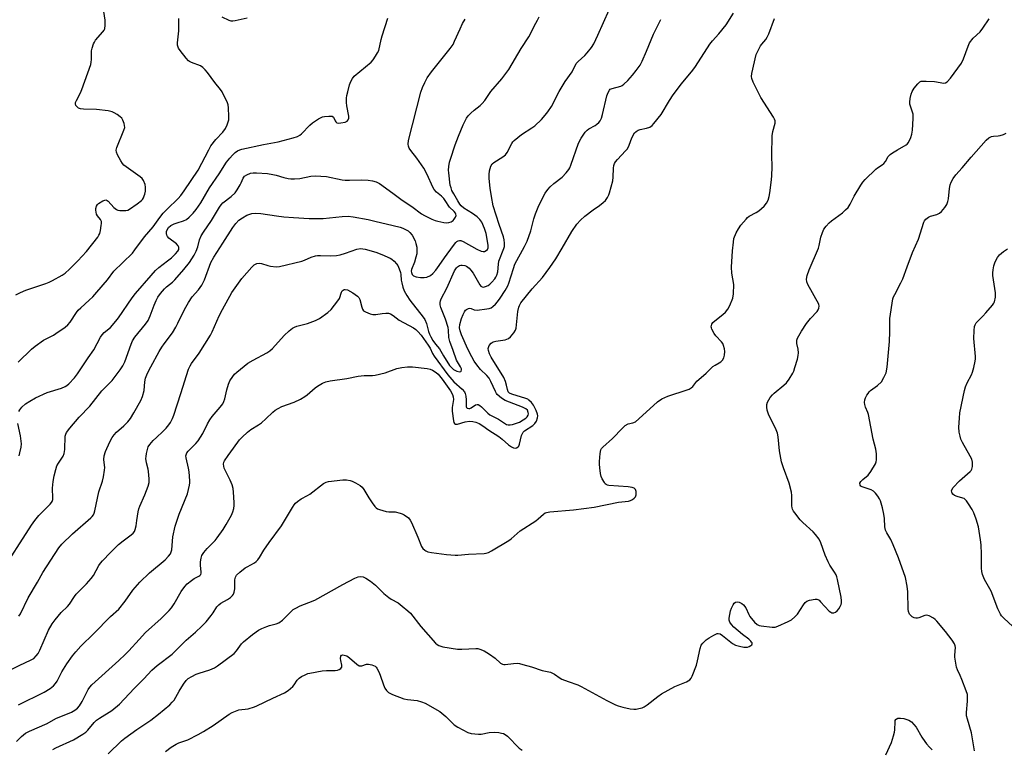
# Model space of a CAD drawing. Units: inches. Extents: x 1273766 to 1279766, y 541451 to 545451.
# Drawn here: x 1275745 to 1276135, y 544675 to 544964 of the extents above; entities that cross this region are included whole.
import ezdxf

# ---------------------------------------------------------------- set-up
doc = ezdxf.new("R2010")
doc.units = ezdxf.units.IN
doc.header["$MEASUREMENT"] = 0
doc.layers.add('Undefined', color=1, linetype='Continuous')

msp = doc.modelspace()

# ---------------------------------------------------------------- linework, layer by layer
at = {"layer": 'Undefined'}
for points, elevation in [([(1275739.37, 544705.43), (1275745.4, 544708.44), (1275749.71, 544710.43), (1275750.93, 544711.17), (1275751.96, 544712.15), (1275752.65, 544713.07), (1275753.36, 544714.38), (1275756.82, 544722.32), (1275758.25, 544724.83), (1275759.42, 544726.46), (1275761.78, 544729.33), (1275764.27, 544731.74), (1275765.04, 544732.59), (1275767.03, 544735.68), (1275767.73, 544736.58), (1275771.74, 544740.62), (1275773.69, 544742.81), (1275774.51, 544743.99), (1275776.73, 544747.93), (1275777.34, 544748.81), (1275778.08, 544749.69), (1275781.26, 544753.1), (1275784.51, 544756.15), (1275786.28, 544757.72), (1275789.42, 544760), (1275790.23, 544760.74), (1275790.72, 544761.37), (1275791.04, 544762.16), (1275791.38, 544763.61), (1275791.74, 544765.68), (1275792.21, 544769.17), (1275792.44, 544770.31), (1275792.84, 544771.39), (1275794.85, 544775.92), (1275796.13, 544779.28), (1275796.53, 544780.7), (1275796.58, 544782.16), (1275796.38, 544785.12), (1275796.23, 544785.97), (1275795.53, 544788.53), (1275795.32, 544790.21), (1275795.34, 544791.05), (1275795.52, 544792.17), (1275795.89, 544793.83), (1275796.24, 544794.89), (1275796.84, 544795.83), (1275798.2, 544797.32), (1275799.44, 544798.55), (1275802.02, 544800.87), (1275803.36, 544802.24), (1275804.42, 544803.49), (1275805.04, 544804.47), (1275805.83, 544806.03), (1275806.34, 544807.38), (1275809.16, 544815.9), (1275812.18, 544825.53), (1275812.73, 544826.87), (1275813.33, 544827.82), (1275816.32, 544831.85), (1275820.81, 544839.09), (1275821.47, 544840.38), (1275824.32, 544846.72), (1275825.63, 544849.23), (1275829.26, 544855.85), (1275833.27, 544861.39), (1275837.11, 544865.87), (1275838.15, 544866.9), (1275839.14, 544867.4), (1275840.21, 544867.57), (1275841.02, 544867.43), (1275843.46, 544866.63), (1275844.55, 544866.38), (1275846.76, 544866.08), (1275848.13, 544866.14), (1275856.91, 544868.28), (1275857.99, 544868.66), (1275860.66, 544869.84), (1275862.3, 544870.4), (1275863.16, 544870.54), (1275864.34, 544870.59), (1275868.36, 544870.39), (1275870.68, 544870.49), (1275872.05, 544870.8), (1275874.22, 544871.44), (1275878.63, 544873.04), (1275880.09, 544873.31), (1275881.09, 544873.25), (1275881.95, 544873.08), (1275886.17, 544871.86), (1275888.61, 544870.9), (1275891.81, 544869.5), (1275892.54, 544869.04), (1275893.41, 544868.29), (1275894.4, 544867.25), (1275894.88, 544866.54), (1275895.47, 544865.21), (1275895.92, 544863.81), (1275896.08, 544863.01), (1275896.27, 544860.76), (1275896.46, 544859.68), (1275896.89, 544858.08), (1275897.47, 544856.59), (1275898.46, 544854.78), (1275899.68, 544852.9), (1275904.86, 544846.17), (1275905.52, 544845.22), (1275906.2, 544843.67), (1275907.06, 544840.53), (1275907.43, 544839.44), (1275907.89, 544838.41), (1275908.76, 544836.93), (1275909.74, 544835.51), (1275911.41, 544833.6), (1275912.9, 544830.9), (1275915.39, 544827.09), (1275916.08, 544826.2), (1275916.92, 544825.44), (1275918.2, 544824.78), (1275919.4, 544824.54), (1275919.78, 544824.62), (1275919.93, 544824.74), (1275920.14, 544825.28), (1275920.05, 544825.74), (1275919.7, 544826.47), (1275918.13, 544829.17), (1275916.79, 544833), (1275915.45, 544836.48), (1275915.11, 544838.13), (1275914.99, 544841.02), (1275914.83, 544842.08), (1275913.74, 544845.3), (1275911.88, 544849.93), (1275911.63, 544850.97), (1275911.63, 544851.95), (1275911.78, 544852.68), (1275912.08, 544853.46), (1275914.24, 544857.66), (1275917.32, 544864.49), (1275918.09, 544865.69), (1275918.51, 544866.08), (1275919.23, 544866.53), (1275919.75, 544866.7), (1275920.28, 544866.77), (1275921.34, 544866.65), (1275922.11, 544866.27), (1275923.05, 544865.55), (1275923.83, 544864.72), (1275924.64, 544863.58), (1275927.3, 544858.92), (1275927.77, 544858.37), (1275928.29, 544858.09), (1275928.77, 544858.07), (1275929.55, 544858.26), (1275930.58, 544858.72), (1275931.29, 544859.19), (1275932.1, 544860), (1275933.21, 544861.32), (1275933.69, 544862.02), (1275934.05, 544862.75), (1275934.39, 544864.05), (1275934.64, 544867.12), (1275934.83, 544868.28), (1275936.88, 544873.27), (1275937.06, 544874.08), (1275937.07, 544875.44), (1275936.93, 544876.81), (1275936.65, 544877.92), (1275935, 544882.83), (1275932.66, 544890.26), (1275931.9, 544893.95), (1275931.45, 544897.13), (1275931.07, 544900.96), (1275930.99, 544902.63), (1275931.1, 544904), (1275931.7, 544905.9), (1275932.25, 544906.86), (1275932.82, 544907.39), (1275936.41, 544909.58), (1275937.51, 544910.44), (1275938.13, 544911.34), (1275939.92, 544914.83), (1275940.37, 544915.49), (1275940.92, 544916.09), (1275943.83, 544918.38), (1275947.83, 544921.04), (1275949.01, 544921.91), (1275951.7, 544924.41), (1275953.2, 544926.04), (1275954.22, 544927.38), (1275955.62, 544929.52), (1275958.72, 544935.4), (1275961.11, 544939.41), (1275963.83, 544943.28), (1275965.45, 544946.45), (1275966.19, 544947.33), (1275968.79, 544949.68), (1275969.8, 544950.76), (1275971.47, 544952.83), (1275972.34, 544954.34), (1275974.02, 544957.76), (1275978.48, 544967.72)], 418), ([(1275743.86, 544854.97), (1275745.69, 544855.97), (1275747.81, 544856.79), (1275755.69, 544859.51), (1275757.02, 544860.06), (1275758.31, 544860.72), (1275762.12, 544862.83), (1275763.35, 544863.61), (1275765.1, 544865.15), (1275768.41, 544868.39), (1275771.77, 544872.11), (1275776.24, 544877.82), (1275776.71, 544878.53), (1275777.07, 544879.28), (1275777.34, 544880.38), (1275777.65, 544882.38), (1275777.73, 544883.22), (1275777.7, 544884.03), (1275777.4, 544884.77), (1275776.19, 544886.29), (1275775.81, 544886.9), (1275775.57, 544887.64), (1275775.47, 544888.43), (1275775.51, 544889.21), (1275775.76, 544890.01), (1275776.19, 544890.71), (1275776.59, 544891.1), (1275778.26, 544892.17), (1275778.99, 544892.47), (1275779.46, 544892.51), (1275779.92, 544892.34), (1275780.35, 544892.02), (1275782.66, 544889.51), (1275783.61, 544888.73), (1275784.13, 544888.54), (1275784.97, 544888.4), (1275786.45, 544888.32), (1275787.32, 544888.36), (1275788.14, 544888.55), (1275788.86, 544888.93), (1275791.9, 544891.04), (1275793.53, 544892.31), (1275793.91, 544892.73), (1275794.33, 544893.38), (1275794.65, 544894.09), (1275794.89, 544894.87), (1275795.07, 544896.05), (1275795.16, 544897.54), (1275795, 544898.68), (1275794.34, 544900.27), (1275793.85, 544900.96), (1275792.99, 544901.72), (1275786.51, 544906.33), (1275785.98, 544907), (1275785.37, 544908.02), (1275784.09, 544910.39), (1275783.63, 544911.45), (1275783.54, 544912.25), (1275783.8, 544913.32), (1275786.59, 544920.07), (1275786.91, 544921.15), (1275786.89, 544921.96), (1275786.68, 544922.77), (1275786.14, 544924.1), (1275785.71, 544924.82), (1275785.12, 544925.42), (1275783.98, 544926.28), (1275782.77, 544927.05), (1275781.99, 544927.39), (1275780.32, 544927.72), (1275775.75, 544928.33), (1275770.56, 544928.51), (1275769.43, 544928.62), (1275768.67, 544928.89), (1275768.06, 544929.35), (1275767.59, 544929.92), (1275767.41, 544930.57), (1275767.5, 544931.07), (1275767.8, 544931.84), (1275769.37, 544934.93), (1275769.96, 544936.28), (1275773.49, 544946.13), (1275773.71, 544946.99), (1275773.84, 544948.16), (1275773.75, 544950.7), (1275773.8, 544951.52), (1275774.06, 544952.62), (1275774.61, 544954.23), (1275774.95, 544955), (1275775.41, 544955.73), (1275778.31, 544959.03), (1275778.79, 544959.73), (1275779, 544960.24), (1275779.22, 544961.62), (1275779.24, 544963.62), (1275778.36, 544968.78)], 408), ([(1275737.35, 544744.31), (1275750.12, 544763.82), (1275751.4, 544765.66), (1275752.98, 544767.63), (1275757.44, 544772.15), (1275757.95, 544772.8), (1275758.2, 544773.27), (1275758.47, 544774.03), (1275758.55, 544774.57), (1275758.42, 544778.55), (1275758.67, 544781.11), (1275759.02, 544783.38), (1275759.66, 544785.94), (1275760.13, 544787.33), (1275760.68, 544788.33), (1275762.59, 544791.16), (1275763.02, 544792.17), (1275763.23, 544793.86), (1275763.42, 544799.03), (1275763.59, 544799.84), (1275763.93, 544800.54), (1275765.23, 544802.3), (1275768.91, 544806.56), (1275773.11, 544810.95), (1275777.93, 544817.02), (1275781.89, 544821.09), (1275785.14, 544825.27), (1275786.21, 544826.93), (1275786.96, 544828.47), (1275789.43, 544835.46), (1275789.98, 544836.83), (1275790.92, 544838.27), (1275795.13, 544843.42), (1275796.12, 544844.84), (1275797.01, 544846.68), (1275798.5, 544850.91), (1275799.37, 544852.78), (1275800.07, 544854.07), (1275801.11, 544855.5), (1275802.6, 544857.32), (1275803.4, 544858.11), (1275805.74, 544860), (1275806.72, 544860.98), (1275810.27, 544864.96), (1275812.54, 544867.83), (1275814.38, 544870.72), (1275815.21, 544872.21), (1275815.82, 544874), (1275816.48, 544876.77), (1275817.18, 544878.34), (1275818.08, 544879.83), (1275821.24, 544884.37), (1275824.33, 544889.66), (1275825.01, 544890.63), (1275825.72, 544891.4), (1275829.02, 544893.9), (1275830.56, 544895.4), (1275831.4, 544896.57), (1275832.62, 544898.55), (1275833.01, 544899.32), (1275833.74, 544901.15), (1275834.27, 544901.91), (1275835.22, 544902.53), (1275836.59, 544903.06), (1275837.64, 544903.28), (1275839.01, 544903.32), (1275843.38, 544902.93), (1275845.54, 544902.64), (1275846.79, 544902.35), (1275849.79, 544901.42), (1275851.49, 544901.03), (1275852.63, 544900.86), (1275854.11, 544900.86), (1275856.17, 544901.02), (1275860.51, 544901.96), (1275862.17, 544902.11), (1275866.74, 544901.75), (1275872.88, 544900.53), (1275874.03, 544900.37), (1275875.8, 544900.31), (1275880.43, 544900.49), (1275883.11, 544900.34), (1275884.84, 544900.12), (1275886.38, 544899.69), (1275887.62, 544899.04), (1275892.87, 544895.27), (1275896.61, 544892.42), (1275900.44, 544889.9), (1275904.24, 544887.09), (1275905.48, 544886.38), (1275908.33, 544884.97), (1275909.65, 544884.41), (1275910.77, 544884.08), (1275913.06, 544883.59), (1275914.2, 544883.48), (1275915.02, 544883.59), (1275916.05, 544883.93), (1275916.72, 544884.37), (1275917.24, 544884.99), (1275917.66, 544885.68), (1275917.91, 544886.39), (1275917.9, 544886.85), (1275917.72, 544887.28), (1275917.24, 544887.9), (1275915.39, 544889.72), (1275913.66, 544892.34), (1275913.07, 544893.12), (1275912.14, 544893.99), (1275910.14, 544895.57), (1275909.22, 544896.63), (1275908.68, 544897.62), (1275906.48, 544902.54), (1275905.18, 544905.11), (1275902.47, 544909.04), (1275900.01, 544912.14), (1275899.44, 544913.04), (1275899.17, 544913.83), (1275899.04, 544914.66), (1275899.18, 544916.01), (1275904.06, 544935.14), (1275904.66, 544937.02), (1275905.58, 544939.06), (1275906.52, 544940.81), (1275908.21, 544943.27), (1275915.59, 544952.46), (1275916.72, 544954.09), (1275917.34, 544955.3), (1275919.51, 544960.25), (1275920.5, 544962.3), (1275921.52, 544964.07)], 414), ([(1275744.09, 544678.27), (1275746.05, 544680.27), (1275747.64, 544681.57), (1275749.2, 544682.38), (1275756.25, 544685.38), (1275759.7, 544687.38), (1275765.92, 544689.93), (1275767.2, 544690.62), (1275768.23, 544691.48), (1275769.03, 544692.44), (1275770.1, 544694.11), (1275772.46, 544698.85), (1275773.14, 544699.81), (1275773.89, 544700.71), (1275784.58, 544710.36), (1275787.09, 544712.73), (1275788.51, 544714.15), (1275792.59, 544718.68), (1275795.14, 544721.35), (1275801.3, 544726.92), (1275804.49, 544730.09), (1275805.44, 544731.22), (1275806.43, 544732.68), (1275809.27, 544737.65), (1275810.68, 544739.56), (1275811.64, 544740.66), (1275813.26, 544742.01), (1275814.4, 544742.72), (1275816.26, 544743.73), (1275816.65, 544744.01), (1275816.96, 544744.37), (1275817.13, 544744.83), (1275817.16, 544745.35), (1275816.89, 544747.91), (1275816.87, 544749.36), (1275817.08, 544750.75), (1275817.44, 544751.8), (1275818.22, 544753.05), (1275819.5, 544754.69), (1275822.62, 544757.85), (1275823.47, 544758.81), (1275825.82, 544762.17), (1275827.09, 544764.17), (1275829.08, 544767.82), (1275829.66, 544769.16), (1275830.01, 544770.52), (1275830.17, 544771.63), (1275830.18, 544772.8), (1275829.94, 544776.92), (1275829.77, 544778.37), (1275829.37, 544779.78), (1275828.64, 544781.71), (1275826.7, 544785.4), (1275826.22, 544786.47), (1275826.05, 544787.26), (1275826.02, 544788.03), (1275826.14, 544788.79), (1275826.35, 544789.3), (1275827.76, 544791.46), (1275829.95, 544794.26), (1275832.35, 544797.6), (1275833.3, 544798.7), (1275835.41, 544800.66), (1275836.73, 544801.76), (1275839.81, 544803.52), (1275840.96, 544804.37), (1275842.71, 544805.89), (1275845.46, 544808.55), (1275846.35, 544809.31), (1275847.54, 544810.04), (1275849.04, 544810.79), (1275853.9, 544812.53), (1275856.41, 544813.74), (1275858.13, 544814.79), (1275859.08, 544815.45), (1275862.2, 544818.16), (1275863.13, 544818.87), (1275865.14, 544820.06), (1275866.46, 544820.61), (1275868.12, 544820.93), (1275874.68, 544821.87), (1275879.19, 544822.81), (1275881.56, 544823.06), (1275884.85, 544823.09), (1275885.99, 544823.24), (1275889.93, 544824.16), (1275894.49, 544825.79), (1275896.54, 544826.27), (1275898.79, 544826.47), (1275900.75, 544826.54), (1275906.5, 544825.86), (1275907.63, 544825.63), (1275908.64, 544825.2), (1275910.03, 544824.31), (1275910.86, 544823.58), (1275912.45, 544821.58), (1275915.68, 544817), (1275916.54, 544815.59), (1275916.84, 544814.62), (1275916.91, 544813.59), (1275916.84, 544812.78), (1275916.4, 544810.44), (1275916.37, 544809.01), (1275916.89, 544805.11), (1275917.08, 544804.43), (1275917.29, 544804.08), (1275917.75, 544803.84), (1275918.45, 544803.85), (1275921.46, 544804.68), (1275923.18, 544804.96), (1275924.61, 544804.91), (1275925.71, 544804.63), (1275927.03, 544804.04), (1275928.57, 544803.21), (1275930.82, 544801.43), (1275934.82, 544798.99), (1275936.15, 544797.94), (1275938.72, 544795.61), (1275939.81, 544794.81), (1275940.58, 544794.48), (1275941.39, 544794.35), (1275941.87, 544794.44), (1275942.44, 544794.79), (1275942.73, 544795.17), (1275943.05, 544795.93), (1275943.81, 544799.3), (1275944.13, 544800.19), (1275944.51, 544800.69), (1275945.05, 544801.15), (1275948.26, 544803.3), (1275949.11, 544804.07), (1275949.67, 544805.02), (1275950.14, 544806.33), (1275950.26, 544807.13), (1275950.16, 544807.84), (1275949.63, 544809.19), (1275948.56, 544811.29), (1275947.73, 544812.42), (1275946.75, 544813.37), (1275946.28, 544813.66), (1275945.48, 544813.99), (1275939.93, 544815.64), (1275939.06, 544816.14), (1275938.59, 544816.64), (1275938.2, 544817.55), (1275937.85, 544819.27), (1275937.46, 544820.65), (1275936.83, 544822.25), (1275931.83, 544830.3), (1275931.19, 544831.59), (1275930.75, 544832.91), (1275930.63, 544833.7), (1275930.69, 544834.2), (1275930.99, 544834.91), (1275931.78, 544835.93), (1275932.65, 544836.42), (1275933.69, 544836.68), (1275937.38, 544837.2), (1275938.61, 544837.65), (1275939.48, 544838.36), (1275940.81, 544839.98), (1275941.4, 544840.99), (1275941.63, 544841.8), (1275942.41, 544848.42), (1275942.68, 544850.06), (1275942.95, 544850.83), (1275943.53, 544851.78), (1275948.05, 544857.39), (1275952.07, 544861.89), (1275955.06, 544865.82), (1275957.32, 544869.28), (1275959.88, 544873.48), (1275963.64, 544880.11), (1275965.72, 544882.99), (1275967.14, 544884.51), (1275968.89, 544886.1), (1275972.08, 544888.57), (1275974.58, 544890.3), (1275976.14, 544891.56), (1275976.95, 544892.35), (1275977.78, 544893.52), (1275978.33, 544894.53), (1275978.65, 544895.33), (1275979.92, 544900.08), (1275980.11, 544901.48), (1275980.18, 544905.1), (1275980.36, 544906.18), (1275980.6, 544906.94), (1275981.03, 544907.64), (1275981.74, 544908.52), (1275984.95, 544911.9), (1275985.65, 544912.81), (1275986.37, 544914.26), (1275987.39, 544917.05), (1275988.54, 544919.06), (1275989.09, 544919.67), (1275989.96, 544920.16), (1275990.73, 544920.41), (1275993.26, 544920.93), (1275994.52, 544921.36), (1275995.42, 544921.93), (1275996.19, 544922.75), (1275998.99, 544926.38), (1276002.36, 544931.9), (1276003.83, 544934.09), (1276007.11, 544938.49), (1276011.54, 544943.88), (1276012.61, 544945.31), (1276018.22, 544954.21), (1276019.27, 544955.47), (1276021.84, 544958.19), (1276024.69, 544961.87), (1276027.64, 544966.39)], 422), ([(1275744.84, 544828.39), (1275749.99, 544833.43), (1275751.52, 544834.68), (1275754.83, 544837.02), (1275756.35, 544837.88), (1275758.7, 544839.03), (1275759.7, 544839.63), (1275763.33, 544842.14), (1275764.45, 544843.06), (1275765.33, 544844.15), (1275767.84, 544847.95), (1275768.53, 544848.87), (1275769.54, 544849.88), (1275772.89, 544852.85), (1275774.25, 544854.22), (1275775.95, 544856.08), (1275780.1, 544860.94), (1275782.56, 544864.36), (1275786.12, 544867.73), (1275789.94, 544871.51), (1275790.95, 544872.76), (1275794.77, 544877.91), (1275798.2, 544881.9), (1275800.79, 544885.6), (1275802.08, 544887.26), (1275803.69, 544888.94), (1275808.06, 544893.08), (1275809.1, 544894.24), (1275810.44, 544896.09), (1275815.92, 544904.29), (1275820.14, 544912.39), (1275821.01, 544913.89), (1275822.95, 544916.43), (1275825.67, 544919.34), (1275826.72, 544920.73), (1275827.47, 544922.28), (1275828.06, 544924.18), (1275828.13, 544925.59), (1275828.01, 544929.02), (1275827.85, 544930.13), (1275827.56, 544930.97), (1275825.46, 544935.27), (1275824.8, 544936.25), (1275822.49, 544939.03), (1275819.69, 544942.96), (1275818.77, 544944.05), (1275817.76, 544944.99), (1275816.84, 544945.59), (1275813.34, 544946.86), (1275812.59, 544947.25), (1275812.14, 544947.58), (1275811.17, 544948.63), (1275808.86, 544951.63), (1275808.21, 544952.58), (1275807.86, 544953.32), (1275807.75, 544953.81), (1275807.73, 544954.64), (1275808.32, 544959.48), (1275808.35, 544964.29)], 410), ([(1275744.92, 544692.84), (1275755.05, 544697.74), (1275757.48, 544699.26), (1275758.79, 544700.32), (1275759.53, 544701.18), (1275760.19, 544702.11), (1275762.11, 544705.83), (1275764.06, 544708.99), (1275766.3, 544712.17), (1275767.59, 544713.81), (1275769.61, 544715.96), (1275774.73, 544720.94), (1275781.26, 544727.67), (1275784.56, 544730.64), (1275787.05, 544733.8), (1275790.14, 544738.13), (1275792.92, 544741.3), (1275796.65, 544745.02), (1275802.88, 544750.18), (1275804.28, 544751.6), (1275804.95, 544752.51), (1275805.32, 544753.29), (1275805.55, 544754.1), (1275805.96, 544759.31), (1275806.83, 544763.4), (1275808.4, 544768.21), (1275811.69, 544776.32), (1275812.19, 544778), (1275812.58, 544779.72), (1275812.68, 544780.58), (1275812.67, 544781.45), (1275812.39, 544784.93), (1275812.16, 544786.38), (1275811.18, 544790.44), (1275811.14, 544791.28), (1275811.28, 544792.03), (1275811.47, 544792.49), (1275811.94, 544793.14), (1275815.04, 544796.11), (1275815.98, 544797.19), (1275817.75, 544800.17), (1275819.62, 544803.97), (1275820.53, 544805.48), (1275821.54, 544806.91), (1275824.69, 544810.55), (1275825.66, 544811.87), (1275826.16, 544812.83), (1275826.53, 544813.85), (1275827.24, 544817.4), (1275827.92, 544819.7), (1275828.53, 544821.02), (1275829.66, 544822.7), (1275830.38, 544823.6), (1275831.21, 544824.42), (1275835.6, 544827.92), (1275837.64, 544829.12), (1275843.17, 544832), (1275844.34, 544832.77), (1275845.35, 544833.75), (1275849.97, 544838.94), (1275851.89, 544840.71), (1275853.25, 544841.79), (1275853.98, 544842.17), (1275855.02, 544842.54), (1275859.23, 544843.64), (1275862.3, 544844.85), (1275863.87, 544845.68), (1275867.26, 544848.02), (1275868.51, 544849.22), (1275871.24, 544852.6), (1275871.81, 544853.6), (1275872.65, 544856.06), (1275872.93, 544856.52), (1275873.28, 544856.88), (1275873.66, 544857.09), (1275874.04, 544857.16), (1275874.98, 544856.94), (1275877.16, 544855.78), (1275878.97, 544854.5), (1275879.46, 544853.91), (1275879.82, 544853.2), (1275880.63, 544850.14), (1275880.91, 544849.36), (1275881.37, 544848.72), (1275882.06, 544848.26), (1275883.94, 544847.44), (1275885.05, 544847.16), (1275886.17, 544847.18), (1275888.72, 544847.56), (1275890.12, 544847.69), (1275891.22, 544847.68), (1275891.98, 544847.49), (1275893.09, 544846.83), (1275895.44, 544845.01), (1275901.06, 544841.94), (1275901.97, 544841.3), (1275902.84, 544840.53), (1275904.11, 544839.08), (1275906.95, 544835.07), (1275907.74, 544833.83), (1275908.66, 544831.77), (1275909.24, 544830.78), (1275914.72, 544823.29), (1275917, 544820.55), (1275920.37, 544817.62), (1275921.27, 544816.61), (1275921.58, 544815.96), (1275921.81, 544814.87), (1275921.91, 544813.45), (1275921.95, 544810.8), (1275922.08, 544810.38), (1275922.34, 544810.09), (1275922.94, 544809.97), (1275923.42, 544810.08), (1275923.9, 544810.31), (1275925.64, 544811.47), (1275926.28, 544811.64), (1275926.71, 544811.55), (1275927.33, 544811.19), (1275927.94, 544810.7), (1275930.52, 544808.13), (1275931.32, 544807.5), (1275934.74, 544805.77), (1275937.41, 544803.94), (1275937.92, 544803.68), (1275938.47, 544803.51), (1275939.32, 544803.51), (1275940.19, 544803.68), (1275942.95, 544804.65), (1275944.5, 544805.47), (1275945.46, 544806.16), (1275946.08, 544806.73), (1275946.47, 544807.41), (1275946.54, 544807.93), (1275946.49, 544808.47), (1275946.14, 544809.31), (1275945.5, 544809.93), (1275944.26, 544810.54), (1275939.1, 544812.46), (1275937.35, 544813.24), (1275935.92, 544814.09), (1275934.24, 544815.56), (1275933.89, 544815.99), (1275933.46, 544816.72), (1275931.74, 544820.71), (1275931.04, 544821.98), (1275930.14, 544823.02), (1275927.6, 544825.48), (1275926.13, 544827.31), (1275925.11, 544828.73), (1275924.13, 544830.47), (1275922.58, 544833.51), (1275920.09, 544839.11), (1275919.5, 544840.73), (1275919.35, 544841.92), (1275919.43, 544843.19), (1275920.06, 544845.62), (1275920.68, 544847.22), (1275921.21, 544848.24), (1275921.69, 544848.91), (1275922.1, 544849.25), (1275922.83, 544849.57), (1275923.34, 544849.66), (1275923.84, 544849.63), (1275925.14, 544849.06), (1275926.26, 544848.97), (1275930.13, 544849.41), (1275931, 544849.57), (1275931.82, 544849.85), (1275932.52, 544850.33), (1275933.56, 544851.34), (1275934.34, 544852.23), (1275935.38, 544853.68), (1275937.35, 544856.66), (1275938.4, 544858.58), (1275938.8, 544859.59), (1275940.58, 544865.46), (1275941.19, 544867.14), (1275944.98, 544874.16), (1275946, 544876.24), (1275947.46, 544880.3), (1275948.69, 544885.07), (1275949.35, 544887.01), (1275950.68, 544890.33), (1275953.2, 544895.21), (1275954.21, 544896.65), (1275955.17, 544897.75), (1275956.61, 544899.02), (1275959.91, 544901.56), (1275961.47, 544903.2), (1275962.53, 544904.52), (1275962.94, 544905.26), (1275963.37, 544906.33), (1275966.36, 544914.96), (1275967.42, 544917), (1275968.99, 544919.35), (1275969.72, 544920.19), (1275970.37, 544920.67), (1275972.95, 544922.02), (1275973.61, 544922.46), (1275974.42, 544923.21), (1275974.93, 544923.86), (1275975.43, 544924.9), (1275975.85, 544926.27), (1275977.54, 544933.67), (1275978.01, 544935.01), (1275978.53, 544935.96), (1275978.9, 544936.3), (1275979.64, 544936.65), (1275983.08, 544937.58), (1275983.56, 544937.82), (1275984.23, 544938.31), (1275985.89, 544939.84), (1275987.75, 544941.88), (1275989.17, 544943.69), (1275990.68, 544945.83), (1275991.49, 544947.39), (1275993.28, 544951.44), (1275995.95, 544958.15), (1275998.88, 544963.98)], 420), ([(1275745.07, 544727.81), (1275745.65, 544728.82), (1275748.69, 544735.08), (1275752.45, 544741.37), (1275754.53, 544745.19), (1275760.81, 544754.86), (1275762.11, 544756.36), (1275766.3, 544760.39), (1275773.52, 544766.72), (1275774.1, 544767.3), (1275774.56, 544767.92), (1275774.88, 544768.66), (1275775.1, 544769.47), (1275776.66, 544777), (1275778.11, 544781.3), (1275778.49, 544783), (1275778.91, 544785.59), (1275779.02, 544786.74), (1275778.98, 544787.59), (1275778.7, 544789.85), (1275778.82, 544791.3), (1275779.38, 544792.98), (1275781.02, 544796.82), (1275781.95, 544798.52), (1275782.73, 544799.6), (1275783.69, 544800.59), (1275786.59, 544803.14), (1275788.12, 544804.71), (1275789.16, 544806.09), (1275790.58, 544808.35), (1275793.24, 544813.18), (1275793.96, 544814.73), (1275794.58, 544817.15), (1275794.92, 544820.6), (1275795.18, 544821.96), (1275795.93, 544823.98), (1275797.22, 544826.52), (1275800.55, 544832.54), (1275801.56, 544834.23), (1275802.54, 544835.66), (1275805.74, 544839.98), (1275807.13, 544842.22), (1275807.97, 544843.77), (1275810.55, 544849.13), (1275812.08, 544851.97), (1275813.61, 544854.15), (1275816.07, 544856.94), (1275817.44, 544858.87), (1275818.4, 544860.95), (1275821.02, 544867.74), (1275822.11, 544869.93), (1275825.75, 544875.46), (1275829.67, 544881.64), (1275830.9, 544883.23), (1275832.07, 544884.47), (1275833.48, 544885.5), (1275835.26, 544886.52), (1275837.15, 544887.13), (1275838.53, 544887.33), (1275840.72, 544887.22), (1275846.92, 544886.2), (1275849.85, 544885.88), (1275853.59, 544885.58), (1275859.88, 544885.25), (1275865.33, 544885.24), (1275872.93, 544885.97), (1275875.28, 544886.08), (1275877.18, 544885.84), (1275883.21, 544884.76), (1275886.34, 544883.94), (1275890.35, 544883.09), (1275895.82, 544881.74), (1275896.92, 544881.35), (1275898.24, 544880.74), (1275898.98, 544880.28), (1275899.66, 544879.71), (1275900.6, 544878.61), (1275901.7, 544876.37), (1275902.08, 544875.31), (1275902.37, 544873.85), (1275902.45, 544872.69), (1275902.36, 544871.26), (1275902.07, 544869.83), (1275901.49, 544867.86), (1275900.35, 544865.05), (1275900.22, 544864.35), (1275900.26, 544863.8), (1275900.53, 544863.05), (1275901.05, 544862.5), (1275902.09, 544862.16), (1275903.87, 544861.88), (1275905.34, 544861.79), (1275906.41, 544861.99), (1275907.88, 544862.65), (1275908.77, 544863.37), (1275909.92, 544864.72), (1275911.19, 544866.62), (1275913.42, 544869.63), (1275916.87, 544874.57), (1275917.82, 544875.7), (1275918.25, 544876.07), (1275918.73, 544876.33), (1275919.25, 544876.47), (1275919.75, 544876.47), (1275920.78, 544876.15), (1275926.1, 544873.06), (1275927.91, 544872.29), (1275928.68, 544872.14), (1275929.17, 544872.18), (1275929.83, 544872.48), (1275930.35, 544872.97), (1275930.6, 544873.59), (1275930.61, 544874.66), (1275929.78, 544879.3), (1275929.22, 544881.27), (1275928.13, 544883.72), (1275927.29, 544884.85), (1275926.28, 544885.82), (1275924.43, 544887.13), (1275921.03, 544889.31), (1275919.92, 544890.23), (1275919.39, 544890.89), (1275918.61, 544892.13), (1275916.98, 544894.93), (1275916.3, 544896.29), (1275915.93, 544897.29), (1275915.65, 544898.36), (1275915.01, 544903.2), (1275914.99, 544904.3), (1275915.12, 544905.76), (1275915.38, 544907.5), (1275915.67, 544908.63), (1275917.61, 544914.39), (1275918.86, 544917.78), (1275920.72, 544922.27), (1275922.07, 544924.84), (1275922.71, 544925.81), (1275923.71, 544926.87), (1275925.05, 544928.02), (1275927.43, 544929.84), (1275928.27, 544930.63), (1275929.27, 544931.92), (1275931.67, 544935.45), (1275936.08, 544940.51), (1275938.73, 544944.16), (1275943.67, 544952.44), (1275946.65, 544957.01), (1275947.37, 544958.25), (1275948.84, 544961.28), (1275950.14, 544963.63), (1275950.75, 544964.91)], 416), ([(1275745.08, 544808.77), (1275745.39, 544809.53), (1275746.24, 544810.59), (1275747.71, 544811.89), (1275749.39, 544812.96), (1275751.67, 544814.22), (1275756.21, 544816.39), (1275761.89, 544818.01), (1275763.35, 544818.66), (1275764.01, 544819.09), (1275764.87, 544819.81), (1275767.08, 544822.18), (1275768.28, 544823.79), (1275772.4, 544830.12), (1275774.66, 544833.2), (1275777.38, 544838.2), (1275777.98, 544839.17), (1275778.75, 544840.02), (1275781.23, 544842.01), (1275783.45, 544844.55), (1275784.49, 544845.93), (1275789.88, 544853.77), (1275791.19, 544855.53), (1275797.41, 544862.7), (1275799.14, 544864.58), (1275800.41, 544865.74), (1275803.82, 544868.39), (1275805.35, 544869.69), (1275807.05, 544871.24), (1275807.9, 544872.29), (1275808.25, 544872.95), (1275808.36, 544873.4), (1275808.32, 544873.9), (1275808.1, 544874.35), (1275807.34, 544875.11), (1275804.38, 544877.44), (1275803.83, 544878.06), (1275803.59, 544878.53), (1275803.44, 544879.28), (1275803.49, 544880.06), (1275803.72, 544880.76), (1275804.24, 544881.57), (1275805.2, 544882.38), (1275806.5, 544883.08), (1275807.6, 544883.52), (1275810.16, 544884.31), (1275811.36, 544884.85), (1275812.41, 544885.65), (1275813.98, 544887.25), (1275815.18, 544888.73), (1275817.02, 544891.44), (1275820.47, 544897.33), (1275824.29, 544902.8), (1275827.21, 544907.48), (1275828.42, 544909.04), (1275829.5, 544910.28), (1275830.56, 544911.26), (1275831.46, 544911.9), (1275832.39, 544912.34), (1275833.24, 544912.58), (1275841.84, 544914.42), (1275847.65, 544915.55), (1275853.54, 544917.09), (1275855.19, 544917.61), (1275856.1, 544918.1), (1275856.78, 544918.66), (1275860.07, 544922.07), (1275861.16, 544923.06), (1275863.56, 544924.66), (1275864.31, 544925.07), (1275865.1, 544925.38), (1275865.94, 544925.55), (1275867.67, 544925.72), (1275868.48, 544925.72), (1275868.97, 544925.62), (1275869.48, 544925.22), (1275870.17, 544923.77), (1275870.45, 544923.37), (1275870.79, 544923.07), (1275871.25, 544922.94), (1275872.35, 544922.98), (1275874.07, 544923.34), (1275874.81, 544923.7), (1275875.26, 544924.22), (1275875.54, 544924.87), (1275875.59, 544925.66), (1275874.7, 544929.71), (1275874.59, 544931.09), (1275874.6, 544932.75), (1275874.75, 544933.84), (1275875.08, 544935.25), (1275875.81, 544938.04), (1275876.29, 544939.38), (1275876.97, 544940.58), (1275877.7, 544941.44), (1275884.3, 544947.09), (1275885.09, 544947.93), (1275886.13, 544949.39), (1275886.9, 544950.67), (1275887.33, 544951.69), (1275888.27, 544955.97), (1275888.66, 544957.41), (1275891, 544964.47)], 412), ([(1275758.49, 544675.06), (1275759.7, 544675.71), (1275766.68, 544678.99), (1275770.33, 544681.13), (1275771.49, 544682), (1275772.36, 544682.76), (1275774.85, 544685.77), (1275775.8, 544686.73), (1275776.99, 544687.56), (1275781.76, 544690.54), (1275784.81, 544693.08), (1275790.62, 544699.19), (1275794.46, 544703.04), (1275797.63, 544706.49), (1275799.8, 544708.31), (1275805.61, 544712.85), (1275811.15, 544718.31), (1275814.91, 544721.48), (1275817.45, 544723.96), (1275819.08, 544725.65), (1275821.13, 544728.07), (1275821.9, 544729.16), (1275823.36, 544731.57), (1275824.09, 544732.4), (1275824.97, 544733.06), (1275827.56, 544734.44), (1275828.69, 544735.25), (1275829.51, 544735.97), (1275829.99, 544736.59), (1275830.24, 544737.32), (1275830.41, 544738.67), (1275830.39, 544740.75), (1275830.49, 544742.23), (1275830.74, 544743.34), (1275831.17, 544744.06), (1275832.44, 544745.27), (1275834.52, 544746.96), (1275835.28, 544747.44), (1275838.19, 544748.98), (1275838.89, 544749.5), (1275839.5, 544750.1), (1275840.15, 544751.02), (1275841.91, 544753.97), (1275844.02, 544757.04), (1275848.97, 544763.56), (1275853.24, 544770.87), (1275853.88, 544771.86), (1275854.41, 544772.53), (1275855.26, 544773.26), (1275856.67, 544774.22), (1275859.15, 544775.61), (1275860.05, 544776.19), (1275865.51, 544780.35), (1275866.5, 544780.89), (1275867.54, 544781.17), (1275873.15, 544781.86), (1275874.6, 544781.8), (1275876.03, 544781.59), (1275876.85, 544781.31), (1275878.17, 544780.65), (1275879.96, 544779.6), (1275880.84, 544778.85), (1275881.51, 544777.91), (1275883.46, 544774.61), (1275884.74, 544772.65), (1275885.76, 544771.25), (1275886.36, 544770.67), (1275886.85, 544770.38), (1275887.66, 544770.06), (1275890.25, 544769.33), (1275891.38, 544769.19), (1275893.88, 544769.11), (1275895.84, 544768.66), (1275896.66, 544768.37), (1275897.43, 544767.97), (1275899.08, 544766.73), (1275899.77, 544765.89), (1275900.32, 544764.86), (1275902.8, 544759.15), (1275904.3, 544755.37), (1275904.75, 544754.68), (1275905.54, 544753.97), (1275906.02, 544753.69), (1275906.83, 544753.37), (1275908.26, 544753.04), (1275914.14, 544752.21), (1275917.55, 544751.94), (1275918.66, 544751.95), (1275922.9, 544752.36), (1275929.04, 544752.64), (1275929.89, 544752.76), (1275930.7, 544753.03), (1275931.98, 544753.71), (1275938.79, 544757.78), (1275939.71, 544758.5), (1275943.25, 544761.59), (1275949.48, 544765.64), (1275950.39, 544766.35), (1275952.5, 544768.25), (1275953.17, 544768.7), (1275953.62, 544768.91), (1275955.06, 544769.18), (1275964.4, 544769.98), (1275972.52, 544770.95), (1275982.14, 544772.94), (1275986.17, 544773.38), (1275986.94, 544773.66), (1275987.66, 544774.06), (1275988.31, 544774.53), (1275988.85, 544775.08), (1275989.12, 544775.8), (1275989.09, 544777.21), (1275988.86, 544777.99), (1275988.65, 544778.3), (1275988.35, 544778.52), (1275987.61, 544778.77), (1275985.93, 544779.01), (1275978.34, 544779.6), (1275977.8, 544779.72), (1275977.31, 544779.93), (1275976.93, 544780.26), (1275976.59, 544780.68), (1275975.74, 544782.13), (1275975.31, 544783.18), (1275975.06, 544784.29), (1275974.77, 544786.53), (1275974.66, 544787.93), (1275974.67, 544789.08), (1275974.95, 544792.26), (1275975.22, 544793.65), (1275975.45, 544794.13), (1275975.97, 544794.76), (1275979.8, 544798.13), (1275983.69, 544802.29), (1275984.76, 544803.23), (1275985.99, 544803.94), (1275987.88, 544804.3), (1275988.81, 544804.77), (1275990.14, 544805.87), (1275997.6, 544812.63), (1275999.24, 544813.83), (1276001.67, 544814.92), (1276009.33, 544817.41), (1276010.15, 544817.73), (1276010.91, 544818.14), (1276011.52, 544818.72), (1276013.14, 544820.77), (1276013.9, 544821.55), (1276016.79, 544823.99), (1276019.44, 544826.64), (1276020.32, 544827.21), (1276021.99, 544828.03), (1276022.66, 544828.5), (1276023.21, 544829.13), (1276023.8, 544830.08), (1276024.12, 544831.15), (1276024.24, 544832.57), (1276024.11, 544833.67), (1276023.68, 544834.97), (1276023.35, 544835.73), (1276022.92, 544836.43), (1276020.68, 544838.8), (1276019.97, 544839.7), (1276019.05, 544841.37), (1276018.89, 544841.87), (1276018.84, 544842.37), (1276019.08, 544843.37), (1276019.49, 544844.03), (1276020.29, 544844.76), (1276023.47, 544847.15), (1276024.46, 544848.19), (1276025.36, 544849.31), (1276026.2, 544850.79), (1276027.34, 544853.72), (1276027.59, 544855.4), (1276027.72, 544859.1), (1276027.02, 544863.56), (1276026.89, 544865.91), (1276027.2, 544872.42), (1276027.57, 544875.89), (1276027.82, 544877.32), (1276028.62, 544879.46), (1276029.57, 544881.13), (1276030.53, 544882.51), (1276032.61, 544884.99), (1276033.22, 544885.61), (1276033.83, 544886.08), (1276036.65, 544887.56), (1276037.58, 544888.18), (1276039.72, 544890.12), (1276040.63, 544891.22), (1276041.3, 544892.5), (1276041.77, 544893.86), (1276041.99, 544895.3), (1276042.59, 544900.5), (1276042.74, 544902.25), (1276042.86, 544905.46), (1276042.78, 544910.3), (1276042.96, 544917.93), (1276043.22, 544919.61), (1276044.05, 544922.85), (1276044.1, 544923.82), (1276043.88, 544924.53), (1276043.47, 544925.29), (1276038.48, 544933.02), (1276035.4, 544939.18), (1276034.83, 544940.53), (1276034.69, 544941.37), (1276034.82, 544942.51), (1276036.65, 544950.02), (1276037.22, 544951.37), (1276038.32, 544953.45), (1276038.79, 544954.13), (1276040.37, 544956.03), (1276040.99, 544956.98), (1276041.56, 544958.31), (1276043.81, 544964.31)], 424), ([(1275780.33, 544673.39), (1275785.69, 544678.49), (1275786.96, 544679.6), (1275791.69, 544682.96), (1275797.26, 544686.73), (1275800.25, 544689.04), (1275804.72, 544692.76), (1275805.73, 544693.79), (1275806.41, 544694.65), (1275808.42, 544698.25), (1275810.14, 544700.97), (1275811.15, 544702.39), (1275811.97, 544703.15), (1275813.44, 544704.04), (1275815.22, 544704.96), (1275816.32, 544705.36), (1275820.56, 544706.58), (1275822.37, 544707.42), (1275823.59, 544708.19), (1275830.19, 544713.08), (1275831.15, 544714.09), (1275833.13, 544716.86), (1275833.89, 544717.75), (1275837.5, 544720.66), (1275839.85, 544722.31), (1275841.12, 544722.95), (1275843.07, 544723.72), (1275844.2, 544724.1), (1275846.79, 544724.77), (1275847.85, 544725.23), (1275849.29, 544726.21), (1275852.67, 544729.72), (1275853.56, 544730.45), (1275854.52, 544731.08), (1275856.3, 544731.92), (1275859.71, 544733.2), (1275862.07, 544734.21), (1275873.09, 544740.35), (1275877.91, 544742.86), (1275879.23, 544743.39), (1275880.28, 544743.56), (1275881.2, 544743.38), (1275882.19, 544742.9), (1275884.08, 544741.69), (1275886.13, 544740.11), (1275889.42, 544736.84), (1275891.31, 544735.18), (1275892.25, 544734.57), (1275895, 544733.07), (1275896.63, 544731.87), (1275898.88, 544730.02), (1275899.94, 544729.04), (1275904, 544723.79), (1275909.81, 544717.18), (1275910.41, 544716.61), (1275911.06, 544716.21), (1275912.72, 544715.76), (1275918.51, 544714.85), (1275920.27, 544714.82), (1275925.69, 544715.07), (1275926.48, 544715.02), (1275927.34, 544714.82), (1275928.98, 544714.16), (1275931.2, 544712.77), (1275933.34, 544711.26), (1275935.52, 544709.28), (1275936.23, 544708.89), (1275936.76, 544708.76), (1275937.3, 544708.74), (1275940.67, 544709.17), (1275942.12, 544709.21), (1275942.98, 544709.13), (1275944.38, 544708.79), (1275947.73, 544707.81), (1275952.02, 544706.39), (1275955.24, 544705.65), (1275956.83, 544704.87), (1275959.09, 544703.35), (1275959.81, 544702.96), (1275962.21, 544701.99), (1275966.09, 544700.63), (1275967.41, 544700.04), (1275977.51, 544694.49), (1275980.93, 544692.73), (1275981.99, 544692.35), (1275983.87, 544691.85), (1275986.79, 544691.25), (1275988.26, 544691.04), (1275989.1, 544691.08), (1275990.2, 544691.28), (1275991.56, 544691.63), (1275992.33, 544691.93), (1275993.55, 544692.74), (1275997.72, 544696.11), (1275999.18, 544697.13), (1276004.4, 544699.98), (1276009, 544701.85), (1276009.76, 544702.23), (1276010.39, 544702.7), (1276010.89, 544703.34), (1276011.28, 544704.1), (1276012.99, 544708.42), (1276013.43, 544710.12), (1276014.43, 544715), (1276014.87, 544716.32), (1276015.46, 544717.16), (1276016.85, 544718.47), (1276018.03, 544719.3), (1276019.83, 544720.37), (1276021.13, 544720.95), (1276021.62, 544721), (1276022.31, 544720.82), (1276023.27, 544720.2), (1276027.23, 544717.02), (1276028.37, 544716.43), (1276030.04, 544715.94), (1276031.74, 544715.57), (1276032.59, 544715.53), (1276033.11, 544715.63), (1276033.87, 544715.9), (1276034.53, 544716.26), (1276034.86, 544716.55), (1276035.01, 544716.89), (1276034.99, 544717.25), (1276034.8, 544717.63), (1276034.47, 544718.02), (1276033.63, 544718.75), (1276031.13, 544720.67), (1276027.82, 544723.56), (1276026.78, 544724.57), (1276026.19, 544725.48), (1276025.97, 544726.24), (1276025.96, 544727.08), (1276026.16, 544728.52), (1276026.46, 544729.96), (1276026.85, 544731.07), (1276027.48, 544732.39), (1276027.95, 544733.06), (1276028.36, 544733.35), (1276029.11, 544733.52), (1276029.9, 544733.37), (1276030.91, 544732.85), (1276031.6, 544732.32), (1276032.44, 544731.2), (1276033.67, 544728.51), (1276034.12, 544727.77), (1276035.96, 544725.52), (1276036.98, 544724.55), (1276037.72, 544724.19), (1276038.56, 544724), (1276042.96, 544723.46), (1276044.1, 544723.54), (1276045.21, 544723.91), (1276049.3, 544725.7), (1276050.58, 544726.43), (1276051.92, 544727.59), (1276052.91, 544728.68), (1276055.3, 544732.36), (1276055.99, 544733.27), (1276056.63, 544733.78), (1276057.7, 544734.17), (1276059.98, 544734.6), (1276060.52, 544734.58), (1276061, 544734.43), (1276061.44, 544734.13), (1276062.05, 544733.56), (1276065.39, 544729.9), (1276066.06, 544729.38), (1276066.55, 544729.15), (1276067.3, 544729.13), (1276068.02, 544729.45), (1276068.55, 544729.93), (1276069.23, 544730.79), (1276069.82, 544731.72), (1276070.13, 544732.42), (1276070.34, 544733.15), (1276070.39, 544733.96), (1276070.17, 544735.4), (1276068.77, 544742.32), (1276068.49, 544743.45), (1276068.17, 544744.26), (1276067.58, 544745.27), (1276065.72, 544748.02), (1276065, 544749.35), (1276063.9, 544752), (1276062.2, 544756.81), (1276061.46, 544758.28), (1276060.1, 544760.11), (1276059.18, 544761.19), (1276055.04, 544764.93), (1276054, 544765.97), (1276051.84, 544768.72), (1276051.35, 544769.43), (1276050.97, 544770.18), (1276050.8, 544770.7), (1276050.68, 544771.5), (1276050.65, 544775.58), (1276050.5, 544776.94), (1276049.57, 544780.5), (1276047.4, 544786.54), (1276046.66, 544788.96), (1276045.81, 544793.23), (1276045.24, 544798.8), (1276044.98, 544800.24), (1276044.45, 544801.61), (1276041.5, 544807.78), (1276040.94, 544809.39), (1276040.8, 544810.52), (1276040.85, 544811.66), (1276041.04, 544812.47), (1276041.53, 544813.46), (1276042.15, 544814.38), (1276043.04, 544815.44), (1276043.76, 544816.13), (1276047.57, 544819.21), (1276048.61, 544820.18), (1276049.61, 544821.58), (1276051.11, 544824.06), (1276051.47, 544824.84), (1276051.94, 544826.21), (1276052.93, 544829.56), (1276053.24, 544830.97), (1276053.3, 544832.06), (1276053.22, 544833.43), (1276052.73, 544835.69), (1276052.64, 544836.48), (1276052.66, 544837), (1276052.9, 544837.79), (1276054.46, 544840.56), (1276056.54, 544843.64), (1276058.07, 544845.57), (1276060.64, 544848.39), (1276061.08, 544849.05), (1276061.4, 544849.74), (1276061.53, 544850.45), (1276061.34, 544851.23), (1276057.01, 544859.14), (1276056.59, 544860.18), (1276056.47, 544861.25), (1276056.72, 544862.64), (1276057.52, 544864.89), (1276061.2, 544873.42), (1276061.51, 544874.51), (1276062.19, 544877.82), (1276062.83, 544879.69), (1276063.4, 544880.98), (1276064.24, 544882.19), (1276065.43, 544883.51), (1276066.35, 544884.25), (1276070.67, 544887.41), (1276071.93, 544888.56), (1276072.9, 544889.59), (1276073.76, 544890.86), (1276075.4, 544894.04), (1276077.93, 544898.34), (1276078.77, 544899.53), (1276079.74, 544900.6), (1276083.84, 544904.68), (1276084.52, 544905.21), (1276086.45, 544906.39), (1276087.08, 544906.91), (1276087.72, 544907.75), (1276088.8, 544909.66), (1276089.53, 544910.47), (1276090.45, 544911.13), (1276092.43, 544912.36), (1276095.86, 544914.27), (1276096.27, 544914.6), (1276096.76, 544915.23), (1276097.76, 544917.24), (1276098.16, 544918.55), (1276098.37, 544920.18), (1276098.7, 544924.8), (1276098.71, 544925.66), (1276098.61, 544926.51), (1276097.38, 544930.41), (1276097.33, 544931.25), (1276097.49, 544932.67), (1276097.85, 544934.36), (1276098.28, 544935.47), (1276099.07, 544936.7), (1276100.55, 544938.52), (1276101.36, 544939.27), (1276101.85, 544939.48), (1276102.39, 544939.57), (1276103.85, 544939.56), (1276107.15, 544939.34), (1276110.78, 544938.78), (1276111.51, 544938.86), (1276112.13, 544939.27), (1276113.38, 544940.76), (1276117.72, 544946.65), (1276118.62, 544948.41), (1276120.38, 544953.34), (1276121, 544954.64), (1276122.41, 544956.47), (1276125.15, 544959.05), (1276126.24, 544960.45), (1276128.66, 544964.2)], 426), ([(1275825.25, 544964.93), (1275828.08, 544963.64), (1275828.89, 544963.39), (1275829.72, 544963.34), (1275830.57, 544963.46), (1275835.38, 544964.6)], 410), ([(1276122.97, 544674.61), (1276121.72, 544681.69), (1276120.1, 544687.11), (1276119.8, 544688.49), (1276119.72, 544689.8), (1276120.11, 544694.23), (1276120.16, 544696.01), (1276120.09, 544696.88), (1276119.68, 544698.29), (1276117.93, 544702.74), (1276117.23, 544704.39), (1276116.13, 544706.59), (1276115.79, 544707.66), (1276115.12, 544711.58), (1276115.09, 544712.41), (1276115.37, 544715.42), (1276115.25, 544716.18), (1276115.01, 544716.91), (1276114.12, 544718.36), (1276111.44, 544721.85), (1276108.01, 544725.92), (1276107.4, 544726.54), (1276106.73, 544727.06), (1276105.02, 544727.95), (1276104.01, 544728.19), (1276103.24, 544728.06), (1276100.91, 544727.15), (1276100.39, 544727.03), (1276099.78, 544727.04), (1276099.03, 544727.25), (1276098.31, 544727.59), (1276097.69, 544728.08), (1276097.22, 544728.68), (1276096.84, 544729.64), (1276096.63, 544730.69), (1276096.58, 544737.43), (1276096.25, 544739.74), (1276095.62, 544743.17), (1276092.84, 544750.94), (1276090.72, 544756.08), (1276089.77, 544758.21), (1276088.2, 544760.89), (1276087.74, 544761.89), (1276087.45, 544763.21), (1276087.27, 544766.47), (1276087.03, 544768.21), (1276086.51, 544770.78), (1276085.69, 544773.53), (1276085.33, 544774.31), (1276084.67, 544775.31), (1276083.77, 544776.5), (1276082.97, 544777.34), (1276082.01, 544777.88), (1276078.52, 544778.99), (1276078, 544779.31), (1276077.68, 544779.73), (1276077.64, 544780.45), (1276077.94, 544781.14), (1276078.7, 544781.91), (1276080.91, 544783.69), (1276081.98, 544785.06), (1276083.78, 544788.08), (1276084.09, 544788.88), (1276084.21, 544789.73), (1276084.16, 544792.11), (1276083.96, 544793.88), (1276082.91, 544797.84), (1276080.94, 544807.64), (1276080.7, 544808.49), (1276079.85, 544810.59), (1276079.52, 544811.65), (1276079.44, 544812.42), (1276079.58, 544813.4), (1276079.86, 544814.18), (1276080.37, 544815.24), (1276080.82, 544815.99), (1276081.32, 544816.63), (1276081.84, 544817.11), (1276084.62, 544819.18), (1276086.09, 544820.56), (1276087.13, 544822.31), (1276087.95, 544824.19), (1276088.34, 544826.35), (1276089.26, 544836.51), (1276089.43, 544840.4), (1276089.5, 544845.62), (1276090.69, 544853.36), (1276090.93, 544854.17), (1276091.36, 544855.15), (1276093.83, 544859.78), (1276094.56, 544861.35), (1276096.23, 544866.02), (1276098.39, 544871.7), (1276100.71, 544876.97), (1276102.84, 544883.78), (1276103.1, 544884.28), (1276103.62, 544884.92), (1276104.71, 544885.76), (1276105.52, 544886.08), (1276108.08, 544886.78), (1276109.08, 544887.3), (1276109.93, 544888.02), (1276111.21, 544889.55), (1276111.98, 544890.72), (1276112.38, 544891.85), (1276112.57, 544893), (1276112.99, 544897.12), (1276113.27, 544898.54), (1276113.7, 544899.57), (1276114.52, 544901.05), (1276115.51, 544902.43), (1276118.08, 544905.19), (1276121.59, 544909.46), (1276127.53, 544916.22), (1276128.64, 544917.12), (1276129.66, 544917.63), (1276130.44, 544917.79), (1276132.26, 544917.88), (1276133.06, 544918.02), (1276134.39, 544918.46), (1276135.41, 544918.99)], 428), ([(1276138.06, 544723.76), (1276134.54, 544727.02), (1276133.62, 544728.05), (1276133.14, 544728.71), (1276132.16, 544730.8), (1276129.48, 544737.76), (1276126.92, 544742.43), (1276126.14, 544744.29), (1276125.85, 544745.5), (1276125.72, 544746.84), (1276125.71, 544752.33), (1276125.54, 544756.06), (1276125.33, 544758.08), (1276124.5, 544763.24), (1276123.57, 544766.3), (1276122.7, 544768.77), (1276122.02, 544770.05), (1276120.6, 544772.25), (1276119.78, 544773.44), (1276119.22, 544774.05), (1276118.78, 544774.36), (1276118.27, 544774.57), (1276116.04, 544775.2), (1276115.02, 544775.62), (1276114.38, 544776.07), (1276114.09, 544776.46), (1276113.89, 544776.91), (1276113.81, 544777.38), (1276113.9, 544777.85), (1276114.48, 544778.78), (1276116.92, 544781.4), (1276121.2, 544785.1), (1276121.56, 544785.54), (1276121.82, 544786.02), (1276122.06, 544787.11), (1276122.15, 544788.82), (1276121.9, 544789.92), (1276121.25, 544791.22), (1276118.16, 544796.63), (1276117.53, 544797.95), (1276117.22, 544799.03), (1276116.91, 544800.69), (1276116.73, 544802.68), (1276116.95, 544806.24), (1276117.17, 544808.3), (1276118.95, 544817.14), (1276119.39, 544818.54), (1276120.03, 544820.18), (1276121.68, 544823.3), (1276122.15, 544824.36), (1276122.68, 544826.29), (1276123.22, 544828.8), (1276123.3, 544829.65), (1276123.28, 544830.54), (1276122.68, 544837.66), (1276122.76, 544840.94), (1276122.92, 544842.41), (1276123.19, 544843.18), (1276123.62, 544843.86), (1276126.24, 544846.51), (1276127.41, 544847.82), (1276130.05, 544850.95), (1276130.53, 544851.66), (1276130.76, 544852.16), (1276131.16, 544854.05), (1276131.25, 544855.73), (1276130.18, 544862.61), (1276130.14, 544863.75), (1276130.23, 544864.88), (1276130.54, 544866.5), (1276131.04, 544868.02), (1276131.97, 544869.74), (1276132.82, 544870.84), (1276134.35, 544872.12), (1276136, 544873.25)], 430), ([(1275745.18, 544791.34), (1275745.5, 544792.44), (1275746.01, 544794.69), (1275746.1, 544796.09), (1275745.65, 544799.19), (1275744.7, 544804.04)], 412), ([(1275803.04, 544674.33), (1275805.34, 544676.05), (1275807.3, 544677.28), (1275808.35, 544677.74), (1275811.88, 544678.97), (1275815.98, 544681.06), (1275818, 544682.18), (1275821.91, 544684.61), (1275828.18, 544689.08), (1275829.4, 544689.79), (1275830.7, 544690.32), (1275832.02, 544690.74), (1275835.78, 544691.25), (1275838.18, 544691.95), (1275839.17, 544692.37), (1275845.44, 544695.41), (1275850.08, 544697.48), (1275851.56, 544698.44), (1275853.35, 544699.99), (1275853.91, 544700.64), (1275855.15, 544702.55), (1275855.89, 544703.34), (1275856.81, 544703.95), (1275858.31, 544704.71), (1275859.34, 544705.12), (1275860.17, 544705.35), (1275865.03, 544706.25), (1275866.74, 544706.4), (1275870.17, 544706.31), (1275870.99, 544706.44), (1275871.75, 544706.74), (1275872.39, 544707.15), (1275872.66, 544707.51), (1275872.73, 544707.73), (1275872.71, 544708.52), (1275872.35, 544710.29), (1275872.25, 544711.14), (1275872.37, 544712.07), (1275872.57, 544712.39), (1275872.75, 544712.48), (1275873.2, 544712.55), (1275873.72, 544712.49), (1275874.27, 544712.34), (1275874.79, 544712.1), (1275875.74, 544711.4), (1275878.66, 544708.83), (1275879.59, 544708.25), (1275880.09, 544708.16), (1275880.61, 544708.21), (1275882.46, 544708.81), (1275883.26, 544708.92), (1275884.66, 544708.65), (1275885.94, 544708.09), (1275886.34, 544707.74), (1275886.65, 544707.3), (1275887.4, 544705.79), (1275887.9, 544704.53), (1275889.2, 544700.67), (1275889.75, 544699.36), (1275890.42, 544698.45), (1275891.27, 544697.71), (1275892.84, 544696.92), (1275897.22, 544695.14), (1275898.67, 544694.86), (1275902.58, 544694.5), (1275904.2, 544694.03), (1275905.77, 544693.39), (1275911.55, 544690.18), (1275913.92, 544688.18), (1275916.48, 544685.49), (1275917.13, 544684.9), (1275918.63, 544683.96), (1275922.59, 544681.89), (1275923.96, 544681.49), (1275926.77, 544681.19), (1275927.91, 544681.22), (1275931.04, 544681.81), (1275932.94, 544682), (1275934.87, 544681.83), (1275935.95, 544681.62), (1275936.73, 544681.38), (1275937.32, 544681.07), (1275938.2, 544680.36), (1275942.89, 544675.68), (1275944, 544674.79)], 428), ([(1276087.82, 544672.95), (1276090.05, 544677.85), (1276090.93, 544680.57), (1276091.28, 544681.95), (1276091.42, 544682.83), (1276091.51, 544686.05), (1276091.59, 544686.56), (1276091.79, 544686.97), (1276091.96, 544687.13), (1276092.61, 544687.45), (1276093.64, 544687.53), (1276095.02, 544687.31), (1276097.01, 544686.65), (1276097.96, 544686.05), (1276098.94, 544685.06), (1276099.81, 544683.97), (1276102.1, 544679.98), (1276103.22, 544678.24), (1276103.93, 544677.3), (1276105.09, 544676.01), (1276106.13, 544675)], 428)]:
    msp.add_lwpolyline(points, dxfattribs=dict(at, elevation=elevation))

doc.saveas('drawing.dxf')
